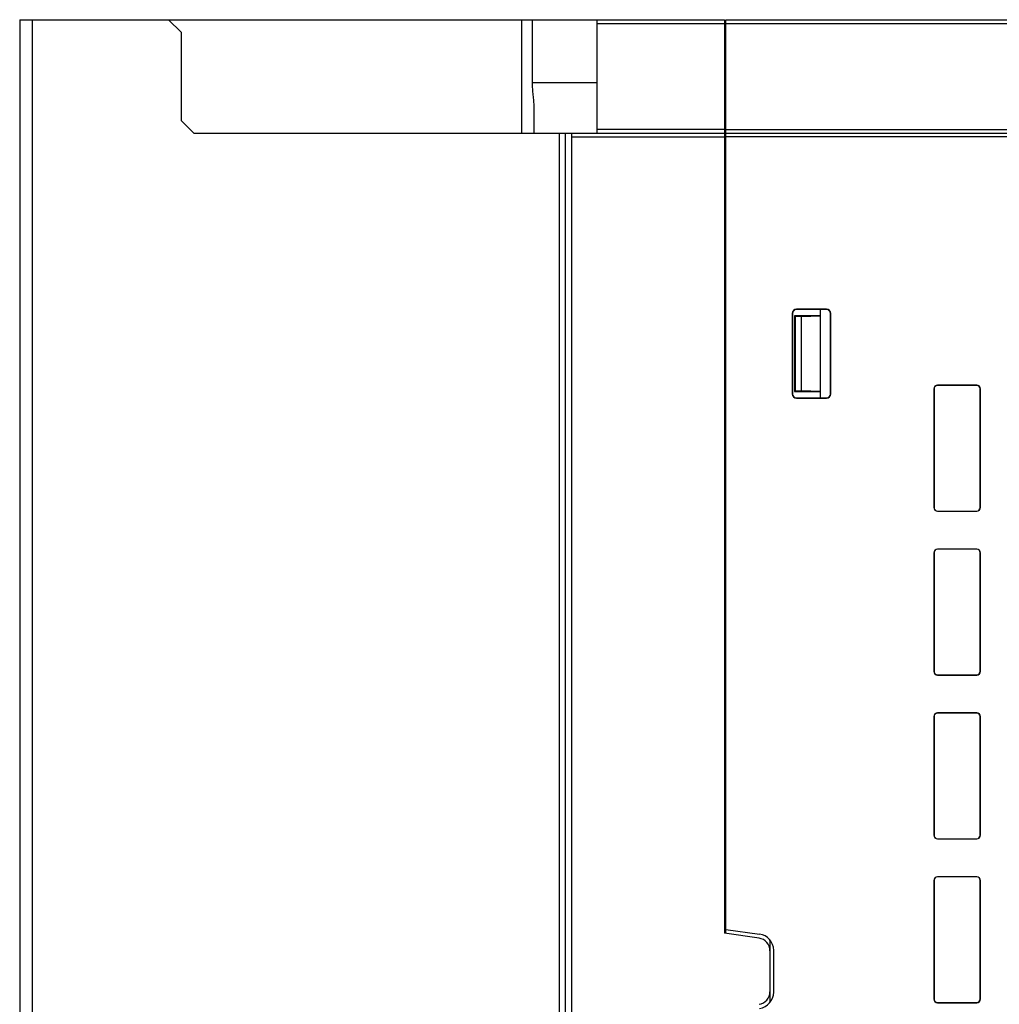
# Model space of a CAD drawing. Units: millimetres. Extents: x 0 to 841, y 0 to 594.
# Drawn here: x 223 to 269, y 446 to 493 of the extents above; entities that cross this region are included whole.
import ezdxf

# ---------------------------------------------------------------- set-up
doc = ezdxf.new("R2010")
doc.units = ezdxf.units.MM
doc.header["$LTSCALE"] = 46.255
doc.layers.get('0').update_dxf_attribs({"linetype": 'CONTINUOUS'})

msp = doc.modelspace()

# ---------------------------------------------------------------- linework, layer by layer
at = {"color": 7, "linetype": 'CONTINUOUS'}
for p, q in [((222.8453, 493.3434), (222.8453, 403.3434)), ((222.8453, 493.3434), (256.3853, 493.3434)), ((223.4453, 493.3434), (223.4453, 403.3434)), ((230.5253, 492.7434), (229.9253, 493.3434)), ((246.7331, 487.9434), (246.7331, 493.3434)), ((247.2493, 490.3434), (247.2493, 493.3434)), ((250.3253, 487.9434), (250.3253, 493.3434)), ((250.3253, 493.1681), (256.3853, 493.1681)), ((256.3853, 493.3434), (256.3853, 449.852)), ((256.4453, 449.8434), (256.4453, 493.3434)), ((256.4453, 493.3434), (302.47, 493.3434)), ((256.4453, 493.1681), (302.6499, 493.1681)), ((230.5253, 492.7434), (230.5253, 488.5434)), ((256.4453, 492.6391), (256.3853, 492.6402)), ((256.4453, 492.0392), (256.3853, 492.0403)), ((250.3253, 490.3434), (247.2493, 490.3434)), ((247.3253, 487.9434), (247.3253, 489.1955)), ((231.1253, 487.9434), (230.5253, 488.5434)), ((256.3853, 488.1187), (250.3253, 488.1187)), ((256.4453, 488.1187), (302.7821, 488.1187)), ((231.1253, 487.9434), (256.3853, 487.9434)), ((248.5253, 403.3434), (248.5253, 487.9434)), ((248.8253, 403.3434), (248.8253, 487.9434)), ((249.1253, 403.3434), (249.1253, 487.9434)), ((249.1253, 487.7634), (256.3853, 487.7634)), ((256.3853, 487.5401), (256.4453, 487.5391)), ((256.4453, 487.9434), (308.4653, 487.9434)), ((299.6244, 487.7634), (256.4453, 487.7634)), ((256.4453, 487.2391), (256.3853, 487.2402)), ((256.4453, 486.6392), (256.3853, 486.6403)), ((256.3853, 479.8434), (256.4453, 479.8434)), ((259.8053, 479.5591), (259.8053, 479.5434)), ((261.2453, 479.5591), (259.8053, 479.5591)), ((261.2453, 479.5434), (259.8053, 479.5434)), ((260.9453, 479.5434), (260.9453, 475.3434)), ((261.2453, 479.5591), (261.2453, 479.5434)), ((259.6096, 479.3634), (259.6096, 475.5234)), ((259.6096, 479.3634), (259.6253, 479.3634)), ((259.6253, 479.3634), (259.6253, 475.5234)), ((259.7218, 479.2434), (259.7218, 475.6434)), ((259.7218, 479.2434), (259.7453, 479.2198)), ((260.9453, 479.2434), (259.7218, 479.2434)), ((259.7453, 479.2198), (259.7453, 475.667)), ((260.0453, 479.2198), (259.7453, 479.2198)), ((260.0453, 479.2198), (260.9453, 479.2434)), ((260.0453, 475.667), (260.0453, 479.2198)), ((261.4253, 475.5234), (261.4253, 479.3634)), ((261.441, 479.3634), (261.4253, 479.3634)), ((261.441, 475.5234), (261.441, 479.3634)), ((266.5253, 475.9434), (266.5253, 475.9329)), ((268.3853, 475.9434), (266.5253, 475.9434)), ((268.3853, 475.9329), (266.5253, 475.9329)), ((268.3853, 475.9434), (268.3853, 475.9329)), ((259.6096, 475.5234), (259.6253, 475.5234)), ((259.7218, 475.6434), (259.7453, 475.667)), ((259.7218, 475.6434), (260.9453, 475.6434)), ((259.7453, 475.667), (260.0453, 475.667)), ((259.8053, 475.3277), (259.8053, 475.3434)), ((259.8053, 475.3434), (261.2453, 475.3434)), ((259.8053, 475.3277), (261.2453, 475.3277)), ((260.9453, 475.6434), (260.0453, 475.667)), ((261.2453, 475.3277), (261.2453, 475.3434)), ((261.441, 475.5234), (261.4253, 475.5234)), ((266.3453, 475.7634), (266.3453, 470.1234)), ((266.3453, 475.7634), (266.3558, 475.7634)), ((266.3558, 475.7634), (266.3558, 470.1234)), ((268.5548, 470.1234), (268.5548, 475.7634)), ((268.5653, 475.7634), (268.5548, 475.7634)), ((268.5653, 470.1234), (268.5653, 475.7634)), ((256.3853, 475.0434), (256.4453, 475.0434)), ((266.3453, 470.1234), (266.3558, 470.1234)), ((266.5253, 469.9434), (266.5253, 469.9539)), ((266.5253, 469.9539), (268.3853, 469.9539)), ((266.5253, 469.9434), (268.3853, 469.9434)), ((268.3853, 469.9434), (268.3853, 469.9539)), ((268.5653, 470.1234), (268.5548, 470.1234)), ((266.3453, 467.9634), (266.3453, 462.3234)), ((266.3453, 467.9634), (266.3558, 467.9634)), ((266.3558, 467.9634), (266.3558, 462.3234)), ((266.5253, 468.1434), (266.5253, 468.1329)), ((268.3853, 468.1434), (266.5253, 468.1434)), ((268.3853, 468.1329), (266.5253, 468.1329)), ((268.3853, 468.1434), (268.3853, 468.1329)), ((268.5548, 462.3234), (268.5548, 467.9634)), ((268.5653, 467.9634), (268.5548, 467.9634)), ((268.5653, 462.3234), (268.5653, 467.9634)), ((266.3453, 462.3234), (266.3558, 462.3234)), ((268.5653, 462.3234), (268.5548, 462.3234)), ((266.5253, 462.1434), (266.5253, 462.1539)), ((266.5253, 462.1539), (268.3853, 462.1539)), ((266.5253, 462.1434), (268.3853, 462.1434)), ((268.3853, 462.1434), (268.3853, 462.1539)), ((266.5253, 460.3434), (266.5253, 460.3329)), ((268.3853, 460.3434), (266.5253, 460.3434)), ((268.3853, 460.3329), (266.5253, 460.3329)), ((268.3853, 460.3434), (268.3853, 460.3329)), ((266.3453, 460.1634), (266.3453, 454.5234)), ((266.3453, 460.1634), (266.3558, 460.1634)), ((266.3558, 460.1634), (266.3558, 454.5234)), ((268.5548, 454.5234), (268.5548, 460.1634)), ((268.5653, 460.1634), (268.5548, 460.1634)), ((268.5653, 454.5234), (268.5653, 460.1634)), ((266.3453, 454.5234), (266.3558, 454.5234)), ((266.5253, 454.3434), (266.5253, 454.3539)), ((266.5253, 454.3539), (268.3853, 454.3539)), ((266.5253, 454.3434), (268.3853, 454.3434)), ((268.3853, 454.3434), (268.3853, 454.3539)), ((268.5653, 454.5234), (268.5548, 454.5234)), ((266.3453, 452.3634), (266.3453, 446.7234)), ((266.3453, 452.3634), (266.3558, 452.3634)), ((266.3558, 452.3634), (266.3558, 446.7234)), ((266.5253, 452.5434), (266.5253, 452.5329)), ((268.3853, 452.5434), (266.5253, 452.5434)), ((268.3853, 452.5329), (266.5253, 452.5329)), ((268.3853, 452.5434), (268.3853, 452.5329)), ((268.5548, 446.7234), (268.5548, 452.3634)), ((268.5653, 452.3634), (268.5548, 452.3634)), ((268.5653, 446.7234), (268.5653, 452.3634)), ((256.3853, 451.0194), (256.392, 451.0195)), ((256.392, 451.0195), (256.4453, 451.041)), ((256.4453, 450.0234), (258.0471, 449.8127)), ((258.0302, 449.617), (256.3853, 449.852)), ((258.5453, 449.5367), (258.5453, 446.5502)), ((258.7253, 447.0475), (258.7253, 449.0393)), ((266.3453, 446.7234), (266.3558, 446.7234)), ((268.5653, 446.7234), (268.5548, 446.7234)), ((266.5253, 446.5434), (266.5253, 446.5539)), ((266.5253, 446.5539), (268.3853, 446.5539)), ((266.5253, 446.5434), (268.3853, 446.5434)), ((268.3853, 446.5434), (268.3853, 446.5539))]:
    msp.add_line(p, q, dxfattribs=at)
for centre, radius, start, end in [((259.8053, 479.3634), 0.1957, 90, 180), ((259.8053, 479.3634), 0.18, 90, 180), ((261.2453, 479.3634), 0.1957, 0, 90), ((261.2453, 479.3634), 0.18, 0, 90), ((266.5253, 475.7634), 0.18, 90, 180), ((266.5253, 475.7634), 0.1695, 90, 180), ((268.3853, 475.7634), 0.18, 0, 90), ((268.3853, 475.7634), 0.1695, 0, 90), ((259.8053, 475.5234), 0.1957, 180, 270), ((259.8053, 475.5234), 0.18, 180, 270), ((261.2453, 475.5234), 0.1957, 270, 360), ((261.2453, 475.5234), 0.18, 270, 360), ((266.5253, 470.1234), 0.18, 180, 270), ((266.5253, 470.1234), 0.1695, 180, 270), ((268.3853, 470.1234), 0.18, 270, 360), ((268.3853, 470.1234), 0.1695, 270, 360), ((266.5253, 467.9634), 0.18, 90, 180), ((266.5253, 467.9634), 0.1695, 90, 180), ((268.3853, 467.9634), 0.18, 0, 90), ((268.3853, 467.9634), 0.1695, 0, 90), ((266.5253, 462.3234), 0.18, 180, 270), ((266.5253, 462.3234), 0.1695, 180, 270), ((268.3853, 462.3234), 0.18, 270, 360), ((268.3853, 462.3234), 0.1695, 270, 360), ((266.5253, 460.1634), 0.18, 90, 180), ((266.5253, 460.1634), 0.1695, 90, 180), ((268.3853, 460.1634), 0.18, 0, 90), ((268.3853, 460.1634), 0.1695, 0, 90), ((266.5253, 454.5234), 0.18, 180, 270), ((266.5253, 454.5234), 0.1695, 180, 270), ((268.3853, 454.5234), 0.18, 270, 360), ((268.3853, 454.5234), 0.1695, 270, 360), ((266.5253, 452.3634), 0.18, 90, 180), ((266.5253, 452.3634), 0.1695, 90, 180), ((268.3853, 452.3634), 0.18, 0, 90), ((268.3853, 452.3634), 0.1695, 0, 90), ((257.9453, 449.023), 0.6, 0, 81.8699), ((257.9453, 449.0393), 0.78, 0, 82.50414), ((257.9453, 447.0638), 0.6, 278.1301, 360), ((257.9453, 447.0475), 0.78, 277.49586, 360), ((266.5253, 446.7234), 0.18, 180, 270), ((266.5253, 446.7234), 0.1695, 180, 270), ((268.3853, 446.7234), 0.18, 270, 360), ((268.3853, 446.7234), 0.1695, 270, 360)]:
    msp.add_arc(centre, radius, start, end, dxfattribs=at)
msp.add_open_spline([(247.3253, 489.1955), (247.3253, 489.2861), (247.3134, 489.4717), (247.2833, 489.7539), (247.2565, 490.0458), (247.2493, 490.2437), (247.2493, 490.3434)], degree=3, knots=[0, 0, 0, 0, 0.2360729, 0.4841125, 0.7400669, 1, 1, 1, 1], dxfattribs=at)

doc.saveas('drawing.dxf')
